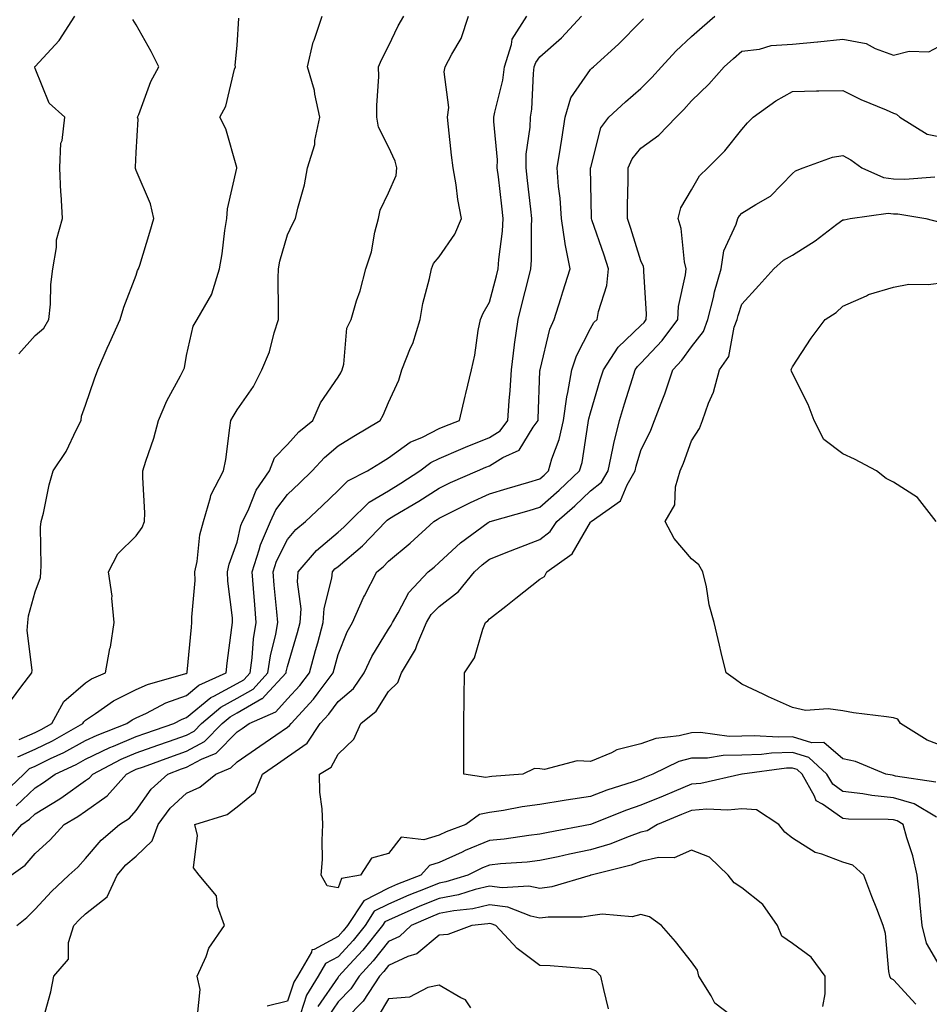
# Model space of a CAD drawing. Units: inches. Extents: x 968483 to 971123, y 7253018 to 7255658.
# Drawn here: x 970285 to 970465, y 7254656 to 7254851 of the extents above; entities that cross this region are included whole.
import ezdxf

# ---------------------------------------------------------------- set-up
doc = ezdxf.new("R2010")
doc.units = ezdxf.units.IN
doc.header["$MEASUREMENT"] = 0
doc.layers.add('Contour_96847253', color=7, linetype='Continuous', true_color=0x801f1c)

msp = doc.modelspace()

# ---------------------------------------------------------------- linework, layer by layer
at = {"layer": 'Contour_96847253'}
for points in [[(970281.85, 7254698.12, 3105), (970285.8, 7254701.92, 3105), (970286.95, 7254703.02, 3105), (970288.05, 7254703.5, 3105), (970291.14, 7254705.01, 3105), (970293.76, 7254706.21, 3105), (970298.05, 7254708.55, 3105), (970300.33, 7254709.64, 3105), (970306.25, 7254711.92, 3105), (970307.31, 7254712.66, 3105), (970308.05, 7254713.03, 3105), (970310.11, 7254713.98, 3105), (970313.96, 7254716.01, 3105), (970318.05, 7254717.48, 3105), (970320.49, 7254719.48, 3105), (970325.89, 7254721.92, 3105), (970326.11, 7254723.86, 3105), (970327.05, 7254730.92, 3105), (970327.17, 7254731.92, 3105), (970327.15, 7254732.82, 3105), (970326.21, 7254740.08, 3105), (970326.18, 7254741.92, 3105), (970326.51, 7254743.46, 3105), (970328.05, 7254747.79, 3105), (970328.83, 7254751.14, 3105), (970329.16, 7254751.92, 3105), (970330.23, 7254754.1, 3105), (970331.84, 7254758.13, 3105), (970334.47, 7254761.92, 3105), (970335.44, 7254764.53, 3105), (970338.05, 7254767.15, 3105), (970340.32, 7254769.65, 3105), (970343.08, 7254771.92, 3105), (970344.59, 7254775.38, 3105), (970348.05, 7254780.45, 3105), (970348.62, 7254781.35, 3105), (970348.88, 7254781.92, 3105), (970349.2, 7254783.07, 3105), (970349.79, 7254790.18, 3105), (970350.65, 7254791.92, 3105), (970351.74, 7254795.61, 3105), (970352.41, 7254797.56, 3105), (970353.55, 7254801.92, 3105), (970354.71, 7254805.26, 3105), (970355.34, 7254809.21, 3105), (970356.05, 7254811.92, 3105), (970356.42, 7254813.55, 3105), (970358.05, 7254816.98, 3105), (970359.58, 7254820.39, 3105), (970359.73, 7254821.92, 3105), (970359.38, 7254823.25, 3105), (970358.05, 7254826.11, 3105), (970356.1, 7254829.97, 3105), (970355.76, 7254831.92, 3105), (970355.72, 7254834.25, 3105), (970356.11, 7254839.98, 3105), (970356.07, 7254841.92, 3105), (970356.65, 7254843.32, 3105), (970358.05, 7254846.03, 3105), (970359.96, 7254850.01, 3105), (970361.06, 7254851.92, 3105)], [(970282.01, 7254687.96, 3103), (970285.42, 7254691.92, 3103), (970286.98, 7254692.99, 3103), (970288.05, 7254694.03, 3103), (970292.96, 7254697.01, 3103), (970293.63, 7254697.5, 3103), (970298.05, 7254700.62, 3103), (970298.81, 7254701.16, 3103), (970299.49, 7254701.92, 3103), (970305.12, 7254704.85, 3103), (970308.05, 7254706.09, 3103), (970312.35, 7254707.62, 3103), (970314.49, 7254708.36, 3103), (970318.05, 7254709.61, 3103), (970319.55, 7254710.42, 3103), (970321.04, 7254711.92, 3103), (970324.82, 7254715.15, 3103), (970328.05, 7254716.92, 3103), (970331.22, 7254718.75, 3103), (970334.18, 7254721.92, 3103), (970334.67, 7254725.3, 3103), (970335.74, 7254729.61, 3103), (970336.14, 7254731.92, 3103), (970335.95, 7254734.02, 3103), (970335.41, 7254739.28, 3103), (970335.18, 7254741.92, 3103), (970335.88, 7254744.09, 3103), (970338.05, 7254748.37, 3103), (970339.67, 7254750.3, 3103), (970341.61, 7254751.92, 3103), (970344.93, 7254755.04, 3103), (970348.05, 7254758.07, 3103), (970350.02, 7254759.95, 3103), (970353.91, 7254761.92, 3103), (970356.46, 7254763.51, 3103), (970358.05, 7254764.48, 3103), (970362.36, 7254767.61, 3103), (970364.76, 7254768.63, 3103), (970368.05, 7254770.31, 3103), (970369.18, 7254770.79, 3103), (970372.13, 7254771.92, 3103), (970373.25, 7254776.72, 3103), (970373.37, 7254777.24, 3103), (970374.47, 7254781.92, 3103), (970375.13, 7254784.84, 3103), (970375.83, 7254789.7, 3103), (970376.27, 7254791.92, 3103), (970376.8, 7254793.17, 3103), (970378.05, 7254795.31, 3103), (970379.41, 7254800.56, 3103), (970379.75, 7254801.92, 3103), (970379.88, 7254803.75, 3103), (970380.61, 7254809.36, 3103), (970380.76, 7254811.92, 3103), (970380.48, 7254814.35, 3103), (970379.81, 7254820.16, 3103), (970379.6, 7254821.92, 3103), (970379.63, 7254823.5, 3103), (970378.91, 7254831.06, 3103), (970378.93, 7254831.92, 3103), (970379.1, 7254832.97, 3103), (970380.67, 7254839.3, 3103), (970381.02, 7254841.92, 3103), (970382.44, 7254846.31, 3103), (970382.55, 7254847.42, 3103), (970385.42, 7254851.92, 3103)], [(970283.34, 7254681.92, 3102), (970286.1, 7254683.87, 3102), (970288.05, 7254686.21, 3102), (970291.07, 7254688.9, 3102), (970293.79, 7254691.92, 3102), (970296.49, 7254693.48, 3102), (970298.05, 7254694.58, 3102), (970302.36, 7254697.61, 3102), (970306.15, 7254701.92, 3102), (970307.4, 7254702.57, 3102), (970308.05, 7254702.85, 3102), (970309.5, 7254703.37, 3102), (970314.71, 7254705.26, 3102), (970318.05, 7254706.43, 3102), (970321.6, 7254708.37, 3102), (970325.12, 7254711.92, 3102), (970326.7, 7254713.27, 3102), (970328.05, 7254714.01, 3102), (970332.98, 7254716.85, 3102), (970333.08, 7254716.89, 3102), (970333.6, 7254717.47, 3102), (970337.75, 7254721.92, 3102), (970337.79, 7254722.18, 3102), (970338.05, 7254723.23, 3102), (970340.02, 7254729.95, 3102), (970340.57, 7254731.92, 3102), (970340.72, 7254734.59, 3102), (970340, 7254739.97, 3102), (970340.16, 7254741.92, 3102), (970343.81, 7254746.16, 3102), (970348.05, 7254749.8, 3102), (970349.2, 7254750.77, 3102), (970350.31, 7254751.92, 3102), (970354.25, 7254755.72, 3102), (970358.05, 7254757.99, 3102), (970360.49, 7254759.48, 3102), (970364.27, 7254761.92, 3102), (970366.4, 7254763.57, 3102), (970368.05, 7254764.41, 3102), (970372.36, 7254766.23, 3102), (970373.32, 7254766.65, 3102), (970378.05, 7254768.54, 3102), (970380.14, 7254769.83, 3102), (970381.67, 7254771.92, 3102), (970381.94, 7254775.81, 3102), (970382.13, 7254777.84, 3102), (970382.39, 7254781.92, 3102), (970383, 7254786.87, 3102), (970383, 7254786.97, 3102), (970383.71, 7254791.92, 3102), (970384.59, 7254795.38, 3102), (970385.62, 7254799.49, 3102), (970386.23, 7254801.92, 3102), (970386.35, 7254803.62, 3102), (970386.34, 7254810.21, 3102), (970386.44, 7254811.92, 3102), (970386.22, 7254813.75, 3102), (970385.57, 7254819.44, 3102), (970385.29, 7254821.92, 3102), (970385.34, 7254824.63, 3102), (970386.1, 7254829.97, 3102), (970386.15, 7254831.92, 3102), (970386.42, 7254833.55, 3102), (970386.75, 7254840.62, 3102), (970386.93, 7254841.92, 3102), (970387.2, 7254842.77, 3102), (970388.05, 7254843.89, 3102), (970392.31, 7254847.66, 3102), (970396.27, 7254851.92, 3102)], [(970283.36, 7254716.61, 3108), (970285.24, 7254719.11, 3108), (970287.42, 7254721.92, 3108), (970287.5, 7254722.47, 3108), (970286.47, 7254730.34, 3108), (970286.6, 7254731.92, 3108), (970286.74, 7254733.23, 3108), (970288.05, 7254738.01, 3108), (970289.16, 7254740.81, 3108), (970289.17, 7254741.92, 3108), (970289.28, 7254743.15, 3108), (970289.16, 7254750.81, 3108), (970289.28, 7254751.92, 3108), (970289.7, 7254753.57, 3108), (970290.82, 7254759.15, 3108), (970291.62, 7254761.92, 3108), (970294.18, 7254765.79, 3108), (970296.24, 7254770.11, 3108), (970297.2, 7254771.92, 3108), (970297.23, 7254772.74, 3108), (970298.05, 7254774.91, 3108), (970299.82, 7254780.15, 3108), (970300.45, 7254781.92, 3108), (970302.36, 7254786.23, 3108), (970302.78, 7254787.19, 3108), (970304.92, 7254791.92, 3108), (970305.65, 7254794.32, 3108), (970308.05, 7254800.68, 3108), (970308.36, 7254801.61, 3108), (970308.56, 7254801.92, 3108), (970308.78, 7254802.65, 3108), (970310.76, 7254809.21, 3108), (970311.6, 7254811.92, 3108), (970310.94, 7254814.81, 3108), (970308.05, 7254821.41, 3108), (970307.93, 7254821.8, 3108), (970307.89, 7254821.92, 3108), (970307.92, 7254822.05, 3108), (970308.05, 7254824.93, 3108), (970308.44, 7254831.53, 3108), (970308.36, 7254831.92, 3108), (970308.6, 7254832.47, 3108), (970310.98, 7254838.99, 3108), (970312.54, 7254841.92, 3108), (970311.07, 7254844.94, 3108), (970308.05, 7254850.23, 3108), (970307.44, 7254851.31, 3108)], [(970284.32, 7254695.65, 3104), (970288.05, 7254699.21, 3104), (970289.73, 7254700.24, 3104), (970292.03, 7254701.92, 3104), (970296.17, 7254703.8, 3104), (970298.05, 7254704.83, 3104), (970302.83, 7254707.14, 3104), (970303.56, 7254707.43, 3104), (970308.05, 7254709.32, 3104), (970309.96, 7254710.01, 3104), (970315.54, 7254711.92, 3104), (970317.18, 7254712.79, 3104), (970318.05, 7254713.09, 3104), (970322.89, 7254717.08, 3104), (970323.45, 7254717.32, 3104), (970328.05, 7254719.83, 3104), (970329.38, 7254720.59, 3104), (970330.62, 7254721.92, 3104), (970331.05, 7254724.92, 3104), (970331.3, 7254728.67, 3104), (970331.86, 7254731.92, 3104), (970331.55, 7254735.42, 3104), (970331.3, 7254738.67, 3104), (970331.02, 7254741.92, 3104), (970332.44, 7254746.31, 3104), (970332.67, 7254747.3, 3104), (970334.65, 7254751.92, 3104), (970335.76, 7254754.21, 3104), (970338.05, 7254757.27, 3104), (970340.44, 7254759.53, 3104), (970342.9, 7254761.92, 3104), (970345.36, 7254764.61, 3104), (970348.05, 7254766.86, 3104), (970351.17, 7254768.8, 3104), (970356.41, 7254771.92, 3104), (970357.01, 7254772.96, 3104), (970358.05, 7254775.48, 3104), (970360.08, 7254779.89, 3104), (970360.69, 7254781.92, 3104), (970362.43, 7254786.3, 3104), (970362.84, 7254787.13, 3104), (970364.3, 7254791.92, 3104), (970364.88, 7254795.09, 3104), (970366.17, 7254800.04, 3104), (970366.56, 7254801.92, 3104), (970366.96, 7254803.01, 3104), (970368.05, 7254804.33, 3104), (970371.2, 7254808.77, 3104), (970372.48, 7254811.92, 3104), (970371.81, 7254815.68, 3104), (970371.42, 7254818.55, 3104), (970370.85, 7254821.92, 3104), (970370.53, 7254824.4, 3104), (970369.95, 7254830.02, 3104), (970369.72, 7254831.92, 3104), (970369.97, 7254833.84, 3104), (970369.06, 7254840.91, 3104), (970369.3, 7254841.92, 3104), (970370.57, 7254844.44, 3104), (970372.45, 7254847.52, 3104), (970373.88, 7254851.92, 3104)], [(970284.44, 7254671.92, 3101), (970286.44, 7254673.53, 3101), (970288.05, 7254675.18, 3101), (970291.28, 7254678.69, 3101), (970294.76, 7254681.92, 3101), (970296.51, 7254683.46, 3101), (970298.05, 7254685.19, 3101), (970301.11, 7254688.86, 3101), (970304.76, 7254691.92, 3101), (970306.78, 7254693.19, 3101), (970308.05, 7254694.69, 3101), (970311.04, 7254698.93, 3101), (970314.33, 7254701.92, 3101), (970317.05, 7254702.92, 3101), (970318.05, 7254703.26, 3101), (970321, 7254704.87, 3101), (970323.91, 7254706.06, 3101), (970328.05, 7254710.26, 3101), (970329.04, 7254710.93, 3101), (970330.48, 7254711.92, 3101), (970335.73, 7254714.24, 3101), (970338.05, 7254716.81, 3101), (970340.51, 7254719.46, 3101), (970342.37, 7254721.92, 3101), (970343.62, 7254726.35, 3101), (970344.03, 7254727.9, 3101), (970345.13, 7254731.92, 3101), (970345.28, 7254734.69, 3101), (970346.85, 7254740.72, 3101), (970346.94, 7254741.92, 3101), (970347.45, 7254742.52, 3101), (970348.05, 7254743.02, 3101), (970352.88, 7254747.09, 3101), (970357.5, 7254751.92, 3101), (970357.79, 7254752.18, 3101), (970358.05, 7254752.35, 3101), (970359.13, 7254753, 3101), (970364.04, 7254755.93, 3101), (970368.05, 7254758.49, 3101), (970370.35, 7254759.62, 3101), (970375.67, 7254761.92, 3101), (970377.33, 7254762.64, 3101), (970378.05, 7254762.94, 3101), (970380.71, 7254764.58, 3101), (970383.95, 7254766.02, 3101), (970386.69, 7254770.56, 3101), (970387.69, 7254771.92, 3101), (970387.72, 7254772.25, 3101), (970388.05, 7254781.75, 3101), (970388.06, 7254781.91, 3101), (970389.98, 7254789.99, 3101), (970390.84, 7254791.92, 3101), (970392.16, 7254796.03, 3101), (970392.59, 7254797.38, 3101), (970394.06, 7254801.92, 3101), (970393.02, 7254806.89, 3101), (970393.02, 7254806.95, 3101), (970392.29, 7254811.92, 3101), (970392.02, 7254815.89, 3101), (970391.72, 7254818.25, 3101), (970391.45, 7254821.92, 3101), (970392.1, 7254825.97, 3101), (970392.35, 7254827.62, 3101), (970393.06, 7254831.92, 3101), (970394.17, 7254835.8, 3101), (970398.05, 7254841.39, 3101), (970398.32, 7254841.65, 3101), (970398.65, 7254841.92, 3101), (970403.57, 7254846.4, 3101), (970408.05, 7254850.86, 3101), (970408.56, 7254851.41, 3101)], [(970284.63, 7254705.34, 3106), (970288.05, 7254706.81, 3106), (970291.49, 7254708.48, 3106), (970297.49, 7254711.92, 3106), (970297.69, 7254712.28, 3106), (970298.05, 7254712.59, 3106), (970300.02, 7254713.89, 3106), (970303.58, 7254716.39, 3106), (970308.05, 7254718.64, 3106), (970310.3, 7254719.67, 3106), (970317.94, 7254721.81, 3106), (970318.05, 7254721.85, 3106), (970318.09, 7254721.88, 3106), (970318.18, 7254721.92, 3106), (970318.19, 7254722.06, 3106), (970319.01, 7254730.96, 3106), (970319.12, 7254731.92, 3106), (970319.09, 7254732.96, 3106), (970319.74, 7254740.23, 3106), (970319.71, 7254741.92, 3106), (970320.14, 7254744.01, 3106), (970320.7, 7254749.27, 3106), (970321.4, 7254751.92, 3106), (970322.79, 7254756.66, 3106), (970322.83, 7254757.14, 3106), (970325.39, 7254761.92, 3106), (970325.8, 7254764.17, 3106), (970326.6, 7254770.47, 3106), (970326.84, 7254771.92, 3106), (970327.26, 7254772.71, 3106), (970328.05, 7254774.03, 3106), (970331.33, 7254778.64, 3106), (970332.97, 7254781.92, 3106), (970334.47, 7254785.5, 3106), (970335.39, 7254789.26, 3106), (970336.26, 7254791.92, 3106), (970336.29, 7254793.68, 3106), (970336.2, 7254800.07, 3106), (970336.24, 7254801.92, 3106), (970336.53, 7254803.44, 3106), (970338.05, 7254808.65, 3106), (970339.09, 7254810.88, 3106), (970339.66, 7254811.92, 3106), (970340.09, 7254813.96, 3106), (970341.44, 7254818.53, 3106), (970342.01, 7254821.92, 3106), (970343.44, 7254826.53, 3106), (970343.48, 7254827.35, 3106), (970344.44, 7254831.92, 3106), (970343.44, 7254836.53, 3106), (970343.36, 7254837.23, 3106), (970342.03, 7254841.92, 3106), (970343.16, 7254846.81, 3106), (970343.33, 7254847.2, 3106), (970344.92, 7254851.92, 3106)], [(970284.86, 7254785.11, 3109), (970288.05, 7254788.7, 3109), (970289.77, 7254790.2, 3109), (970290.78, 7254791.92, 3109), (970291.09, 7254794.96, 3109), (970291.17, 7254798.8, 3109), (970291.54, 7254801.92, 3109), (970292.31, 7254806.18, 3109), (970292.32, 7254807.65, 3109), (970293.51, 7254811.92, 3109), (970293.23, 7254816.74, 3109), (970293.15, 7254817.02, 3109), (970292.97, 7254821.92, 3109), (970293.17, 7254826.8, 3109), (970293.43, 7254827.3, 3109), (970293.94, 7254831.92, 3109), (970290.83, 7254834.7, 3109), (970288.05, 7254841.6, 3109), (970287.98, 7254841.85, 3109), (970287.97, 7254841.92, 3109), (970288, 7254841.97, 3109), (970288.05, 7254842.01, 3109), (970292.82, 7254847.15, 3109), (970295.92, 7254851.92, 3109)], [(970284.88, 7254708.75, 3107), (970288.05, 7254710.11, 3107), (970289.26, 7254710.71, 3107), (970291.38, 7254711.92, 3107), (970293.72, 7254716.25, 3107), (970298.05, 7254719.96, 3107), (970299.23, 7254720.74, 3107), (970301.97, 7254721.92, 3107), (970302.89, 7254726.76, 3107), (970302.96, 7254727.01, 3107), (970303.7, 7254731.92, 3107), (970303.25, 7254736.72, 3107), (970303.29, 7254737.16, 3107), (970302.59, 7254741.92, 3107), (970304.47, 7254745.5, 3107), (970308.05, 7254749.08, 3107), (970309.25, 7254750.72, 3107), (970309.72, 7254751.92, 3107), (970309.77, 7254753.64, 3107), (970309.37, 7254760.6, 3107), (970309.41, 7254761.92, 3107), (970310.01, 7254763.88, 3107), (970311.56, 7254768.41, 3107), (970312.52, 7254771.92, 3107), (970314.17, 7254775.8, 3107), (970316.87, 7254780.74, 3107), (970317.46, 7254781.92, 3107), (970317.62, 7254782.35, 3107), (970318.05, 7254784.75, 3107), (970319.37, 7254790.6, 3107), (970320.17, 7254791.92, 3107), (970323.08, 7254796.89, 3107), (970323.08, 7254796.95, 3107), (970324.57, 7254801.92, 3107), (970325.08, 7254804.89, 3107), (970325.65, 7254809.52, 3107), (970326.03, 7254811.92, 3107), (970326.17, 7254813.8, 3107), (970328.01, 7254821.88, 3107), (970328.02, 7254821.92, 3107), (970328, 7254821.97, 3107), (970325.8, 7254829.67, 3107), (970324.64, 7254831.92, 3107), (970325.86, 7254834.11, 3107), (970327.58, 7254841.45, 3107), (970327.76, 7254841.92, 3107), (970327.71, 7254842.26, 3107), (970328.05, 7254846.13, 3107), (970328.43, 7254851.54, 3107)], [(970289.75, 7254653.62, 3100), (970291.15, 7254658.82, 3100), (970291.74, 7254661.92, 3100), (970294.69, 7254665.28, 3100), (970294.67, 7254668.54, 3100), (970295.74, 7254671.92, 3100), (970296.85, 7254673.12, 3100), (970298.05, 7254674.23, 3100), (970302.36, 7254677.61, 3100), (970304.33, 7254681.92, 3100), (970306.05, 7254683.92, 3100), (970308.05, 7254685.65, 3100), (970311.26, 7254688.71, 3100), (970312.41, 7254691.92, 3100), (970314.83, 7254695.14, 3100), (970318.05, 7254698.11, 3100), (970320.67, 7254699.3, 3100), (970323.86, 7254701.92, 3100), (970326.84, 7254703.13, 3100), (970328.05, 7254704.36, 3100), (970332.54, 7254707.43, 3100), (970335.76, 7254709.63, 3100), (970338.05, 7254711.2, 3100), (970338.47, 7254711.5, 3100), (970338.76, 7254711.92, 3100), (970343.22, 7254716.75, 3100), (970344.09, 7254717.96, 3100), (970347.07, 7254721.92, 3100), (970347.29, 7254722.68, 3100), (970348.05, 7254725.59, 3100), (970349.89, 7254730.08, 3100), (970350.93, 7254731.92, 3100), (970353.13, 7254736.84, 3100), (970353.32, 7254737.19, 3100), (970355.75, 7254741.92, 3100), (970357.01, 7254742.96, 3100), (970358.05, 7254744.06, 3100), (970362.32, 7254747.65, 3100), (970367.02, 7254751.92, 3100), (970367.67, 7254752.3, 3100), (970368.05, 7254752.55, 3100), (970369.27, 7254753.14, 3100), (970374.28, 7254755.69, 3100), (970378.05, 7254757.4, 3100), (970381.56, 7254758.41, 3100), (970385.85, 7254759.72, 3100), (970388.05, 7254760.38, 3100), (970388.87, 7254761.1, 3100), (970389.73, 7254761.92, 3100), (970390.42, 7254764.29, 3100), (970391.83, 7254768.14, 3100), (970392.72, 7254771.92, 3100), (970393.35, 7254776.62, 3100), (970393.57, 7254777.44, 3100), (970394.33, 7254781.92, 3100), (970395.26, 7254784.71, 3100), (970398.05, 7254790.13, 3100), (970398.69, 7254791.28, 3100), (970399.39, 7254791.92, 3100), (970399.63, 7254793.5, 3100), (970401.31, 7254798.66, 3100), (970401.64, 7254801.92, 3100), (970400.76, 7254804.63, 3100), (970398.33, 7254811.64, 3100), (970398.25, 7254811.92, 3100), (970398.25, 7254812.12, 3100), (970398.08, 7254821.89, 3100), (970398.08, 7254821.92, 3100), (970398.1, 7254821.97, 3100), (970400.1, 7254829.87, 3100), (970401.68, 7254831.92, 3100), (970405, 7254834.97, 3100), (970408.05, 7254837.62, 3100), (970410.2, 7254839.77, 3100), (970412.1, 7254841.92, 3100), (970414.94, 7254845.03, 3100), (970418.05, 7254847.91, 3100), (970420.19, 7254849.78, 3100), (970422.66, 7254851.92, 3100)], [(970320.25, 7254654.12, 3099), (970320.73, 7254659.24, 3099), (970320.17, 7254661.92, 3099), (970321.93, 7254665.8, 3099), (970322.49, 7254667.48, 3099), (970325.57, 7254671.92, 3099), (970324.18, 7254675.79, 3099), (970323.97, 7254677.84, 3099), (970320.53, 7254681.92, 3099), (970319.46, 7254683.33, 3099), (970320.24, 7254689.73, 3099), (970319.69, 7254691.92, 3099), (970326.07, 7254693.9, 3099), (970328.05, 7254695.42, 3099), (970331.63, 7254698.34, 3099), (970333.11, 7254701.92, 3099), (970336.05, 7254703.92, 3099), (970338.05, 7254705.3, 3099), (970341.92, 7254708.05, 3099), (970344.52, 7254711.92, 3099), (970346.21, 7254713.76, 3099), (970348.05, 7254716.28, 3099), (970351.11, 7254718.86, 3099), (970353.25, 7254721.92, 3099), (970354.77, 7254725.2, 3099), (970358.05, 7254730.58, 3099), (970358.59, 7254731.38, 3099), (970358.81, 7254731.92, 3099), (970359.99, 7254733.86, 3099), (970362.09, 7254737.88, 3099), (970365.92, 7254741.92, 3099), (970367.07, 7254742.9, 3099), (970368.05, 7254743.77, 3099), (970372.3, 7254747.67, 3099), (970377.81, 7254751.68, 3099), (970378.05, 7254751.86, 3099), (970378.09, 7254751.88, 3099), (970378.21, 7254751.92, 3099), (970385.88, 7254754.09, 3099), (970388.05, 7254754.73, 3099), (970391.88, 7254758.09, 3099), (970395.89, 7254761.92, 3099), (970396.38, 7254763.59, 3099), (970397.57, 7254771.44, 3099), (970397.69, 7254771.92, 3099), (970397.73, 7254772.24, 3099), (970398.05, 7254773.45, 3099), (970400, 7254779.97, 3099), (970400.61, 7254781.92, 3099), (970403.55, 7254786.42, 3099), (970408.05, 7254790.68, 3099), (970408.65, 7254791.32, 3099), (970409.09, 7254791.92, 3099), (970409.16, 7254793.03, 3099), (970408.59, 7254801.38, 3099), (970408.64, 7254801.92, 3099), (970408.53, 7254802.4, 3099), (970408.05, 7254803.51, 3099), (970406.07, 7254809.94, 3099), (970405.4, 7254811.92, 3099), (970405.41, 7254814.56, 3099), (970405.53, 7254819.4, 3099), (970405.54, 7254821.92, 3099), (970406.28, 7254823.69, 3099), (970408.05, 7254825.79, 3099), (970411.61, 7254828.36, 3099), (970414.99, 7254831.92, 3099), (970416.53, 7254833.44, 3099), (970418.05, 7254835.18, 3099), (970421.46, 7254838.51, 3099), (970424.51, 7254841.92, 3099), (970426.4, 7254843.57, 3099), (970428.05, 7254845.01, 3099), (970431.52, 7254845.39, 3099), (970433.84, 7254846.13, 3099), (970438.05, 7254846.42, 3099), (970442.99, 7254846.86, 3099), (970443.11, 7254846.86, 3099), (970448.05, 7254847.4, 3099), (970452.64, 7254846.51, 3099), (970454.44, 7254845.53, 3099), (970458.05, 7254844.24, 3099), (970461.15, 7254845.02, 3099), (970465.08, 7254844.89, 3099), (970468.05, 7254846.5, 3099)], [(970466.59, 7254693.38, 3098), (970462.14, 7254696.01, 3098), (970458.05, 7254697.24, 3098), (970453.77, 7254697.64, 3098), (970451.96, 7254698.01, 3098), (970448.05, 7254698.45, 3098), (970446.02, 7254699.89, 3098), (970444.87, 7254701.92, 3098), (970441.32, 7254705.19, 3098), (970438.05, 7254706.19, 3098), (970433.91, 7254706.06, 3098), (970431.94, 7254705.81, 3098), (970428.05, 7254705.66, 3098), (970424.36, 7254705.61, 3098), (970421.22, 7254705.09, 3098), (970418.05, 7254705.04, 3098), (970415.56, 7254704.41, 3098), (970410.42, 7254701.92, 3098), (970408.75, 7254701.22, 3098), (970408.05, 7254700.92, 3098), (970406.53, 7254700.4, 3098), (970401.27, 7254698.7, 3098), (970398.05, 7254697.49, 3098), (970393.21, 7254696.76, 3098), (970392.81, 7254696.68, 3098), (970388.05, 7254695.88, 3098), (970384.54, 7254695.43, 3098), (970380.85, 7254694.72, 3098), (970378.05, 7254694.31, 3098), (970376.06, 7254693.91, 3098), (970373.36, 7254691.92, 3098), (970369.49, 7254690.48, 3098), (970368.05, 7254689.83, 3098), (970365.03, 7254688.9, 3098), (970360.55, 7254689.42, 3098), (970358.05, 7254686.21, 3098), (970354.71, 7254685.26, 3098), (970352.49, 7254681.92, 3098), (970348.73, 7254681.24, 3098), (970348.05, 7254679.4, 3098), (970345.9, 7254679.77, 3098), (970344.73, 7254681.92, 3098), (970344.95, 7254685.02, 3098), (970344.88, 7254688.75, 3098), (970345.06, 7254691.92, 3098), (970344.94, 7254695.03, 3098), (970344.48, 7254698.35, 3098), (970344.38, 7254701.92, 3098), (970346.7, 7254703.27, 3098), (970348.05, 7254705.82, 3098), (970351.17, 7254708.8, 3098), (970352.59, 7254711.92, 3098), (970355.62, 7254714.35, 3098), (970358.05, 7254718.28, 3098), (970359.92, 7254720.05, 3098), (970360.6, 7254721.92, 3098), (970363.38, 7254726.59, 3098), (970363.7, 7254727.57, 3098), (970365.55, 7254731.92, 3098), (970366.5, 7254733.47, 3098), (970368.05, 7254735.1, 3098), (970371.89, 7254738.08, 3098), (970375.08, 7254741.92, 3098), (970376.62, 7254743.35, 3098), (970378.05, 7254744.43, 3098), (970382.2, 7254746.07, 3098), (970383.4, 7254746.57, 3098), (970388.05, 7254748.34, 3098), (970390.04, 7254749.93, 3098), (970391.41, 7254751.92, 3098), (970394.95, 7254755.02, 3098), (970398.05, 7254757.96, 3098), (970400.25, 7254759.72, 3098), (970401.55, 7254761.92, 3098), (970402.49, 7254766.36, 3098), (970402.65, 7254767.32, 3098), (970403.78, 7254771.92, 3098), (970404.78, 7254775.19, 3098), (970406.38, 7254780.25, 3098), (970406.9, 7254781.92, 3098), (970407.36, 7254782.61, 3098), (970408.05, 7254783.28, 3098), (970412.22, 7254787.75, 3098), (970415.35, 7254791.92, 3098), (970415.51, 7254794.46, 3098), (970416.88, 7254800.75, 3098), (970416.98, 7254801.92, 3098), (970416.67, 7254803.3, 3098), (970416.04, 7254809.91, 3098), (970415.4, 7254811.92, 3098), (970415.94, 7254814.03, 3098), (970418.05, 7254817.58, 3098), (970419.64, 7254820.33, 3098), (970421.31, 7254821.92, 3098), (970424.68, 7254825.29, 3098), (970428.05, 7254829.54, 3098), (970429.15, 7254830.82, 3098), (970430.27, 7254831.92, 3098), (970434.76, 7254835.21, 3098), (970438.05, 7254837.06, 3098), (970442.82, 7254837.15, 3098), (970443.28, 7254837.15, 3098), (970448.05, 7254837.25, 3098), (970451.58, 7254835.45, 3098), (970456.59, 7254833.38, 3098), (970458.05, 7254832.73, 3098), (970458.66, 7254832.53, 3098), (970459.31, 7254831.92, 3098), (970464.7, 7254828.57, 3098), (970468.05, 7254827.93, 3098)], [(970466.46, 7254700.33, 3097), (970458.45, 7254701.52, 3097), (970458.05, 7254701.65, 3097), (970457.8, 7254701.67, 3097), (970456.53, 7254701.92, 3097), (970450.52, 7254704.39, 3097), (970448.05, 7254704.92, 3097), (970444.27, 7254708.14, 3097), (970441.88, 7254708.09, 3097), (970438.05, 7254709.26, 3097), (970435.32, 7254709.19, 3097), (970430.47, 7254709.5, 3097), (970428.05, 7254709.41, 3097), (970425.5, 7254709.37, 3097), (970419.84, 7254710.13, 3097), (970418.05, 7254710.09, 3097), (970415.62, 7254709.49, 3097), (970411, 7254708.97, 3097), (970408.05, 7254707.89, 3097), (970403.28, 7254706.69, 3097), (970402.24, 7254706.11, 3097), (970398.05, 7254704.39, 3097), (970395.43, 7254704.54, 3097), (970388.96, 7254702.83, 3097), (970388.05, 7254702.93, 3097), (970386.96, 7254703.01, 3097), (970384.63, 7254701.92, 3097), (970378.54, 7254701.43, 3097), (970378.05, 7254701.36, 3097), (970377.35, 7254701.22, 3097), (970372.97, 7254701.92, 3097), (970372.94, 7254706.81, 3097), (970373, 7254706.97, 3097), (970372.98, 7254711.92, 3097), (970373.04, 7254716.91, 3097), (970373.04, 7254716.93, 3097), (970373.09, 7254721.92, 3097), (970375.08, 7254724.89, 3097), (970376.71, 7254730.58, 3097), (970377.28, 7254731.92, 3097), (970377.73, 7254732.24, 3097), (970378.05, 7254732.65, 3097), (970381.31, 7254735.18, 3097), (970383.27, 7254736.7, 3097), (970388.05, 7254740.47, 3097), (970388.97, 7254741, 3097), (970389.42, 7254741.92, 3097), (970394.43, 7254745.54, 3097), (970398.05, 7254751.79, 3097), (970398.13, 7254751.84, 3097), (970398.16, 7254751.92, 3097), (970403.97, 7254756, 3097), (970405.31, 7254759.18, 3097), (970406.93, 7254761.92, 3097), (970407.12, 7254762.85, 3097), (970408.05, 7254765.94, 3097), (970409.98, 7254769.99, 3097), (970410.73, 7254771.92, 3097), (970412.35, 7254776.22, 3097), (970412.76, 7254777.21, 3097), (970414.34, 7254781.92, 3097), (970416.12, 7254783.85, 3097), (970418.05, 7254786.51, 3097), (970420.43, 7254789.54, 3097), (970421.32, 7254791.92, 3097), (970422.41, 7254796.28, 3097), (970422.61, 7254797.36, 3097), (970423.95, 7254801.92, 3097), (970424.48, 7254805.49, 3097), (970426.92, 7254810.79, 3097), (970427.21, 7254811.92, 3097), (970427.54, 7254812.43, 3097), (970428.05, 7254812.92, 3097), (970430.82, 7254814.69, 3097), (970433.67, 7254816.3, 3097), (970438.05, 7254820.8, 3097), (970438.64, 7254821.33, 3097), (970440.16, 7254821.92, 3097), (970445.96, 7254824.01, 3097), (970448.05, 7254824.39, 3097), (970449.62, 7254823.49, 3097), (970451.76, 7254821.92, 3097), (970456.11, 7254819.98, 3097), (970458.05, 7254819.74, 3097), (970460.31, 7254819.66, 3097), (970466.25, 7254820.12, 3097)], [(970468.05, 7254707.37, 3096), (970464.75, 7254708.62, 3096), (970459.48, 7254711.92, 3096), (970458.89, 7254712.76, 3096), (970458.05, 7254713.04, 3096), (970456.7, 7254713.27, 3096), (970450.15, 7254714.02, 3096), (970448.05, 7254714.43, 3096), (970445.15, 7254714.82, 3096), (970440.62, 7254714.49, 3096), (970438.05, 7254715.06, 3096), (970433.33, 7254717.2, 3096), (970432.24, 7254717.73, 3096), (970428.05, 7254719.68, 3096), (970426.76, 7254720.63, 3096), (970424.94, 7254721.92, 3096), (970423.96, 7254726.01, 3096), (970423.59, 7254727.46, 3096), (970422.54, 7254731.92, 3096), (970421.55, 7254735.42, 3096), (970421.01, 7254738.96, 3096), (970420.33, 7254741.92, 3096), (970419.48, 7254743.35, 3096), (970418.05, 7254744.49, 3096), (970414.65, 7254748.52, 3096), (970412.84, 7254751.92, 3096), (970414.78, 7254755.19, 3096), (970414.92, 7254758.79, 3096), (970415.81, 7254761.92, 3096), (970416.5, 7254763.47, 3096), (970418.05, 7254767.89, 3096), (970419.66, 7254770.31, 3096), (970420.24, 7254771.92, 3096), (970421.44, 7254775.31, 3096), (970422.43, 7254777.54, 3096), (970423.61, 7254781.92, 3096), (970425.43, 7254784.54, 3096), (970426.51, 7254790.38, 3096), (970427.08, 7254791.92, 3096), (970427.28, 7254792.69, 3096), (970428.05, 7254794.92, 3096), (970431.37, 7254798.6, 3096), (970434.37, 7254801.92, 3096), (970436.3, 7254803.67, 3096), (970438.05, 7254804.65, 3096), (970442.52, 7254807.45, 3096), (970446.87, 7254810.74, 3096), (970448.05, 7254811.61, 3096), (970448.32, 7254811.65, 3096), (970449.51, 7254811.92, 3096), (970457.02, 7254812.95, 3096), (970458.05, 7254812.83, 3096), (970458.92, 7254812.79, 3096), (970464.45, 7254811.92, 3096), (970467.27, 7254811.14, 3096)], [(970466.53, 7254751.92, 3095), (970462.81, 7254756.68, 3095), (970458.05, 7254759.7, 3095), (970456.58, 7254760.45, 3095), (970454.69, 7254761.92, 3095), (970450.36, 7254764.23, 3095), (970448.05, 7254765.3, 3095), (970444.24, 7254768.11, 3095), (970442.34, 7254771.92, 3095), (970441.18, 7254775.05, 3095), (970438.05, 7254781.22, 3095), (970437.83, 7254781.7, 3095), (970437.81, 7254781.92, 3095), (970437.87, 7254782.1, 3095), (970438.05, 7254782.56, 3095), (970441.76, 7254788.21, 3095), (970444.56, 7254791.92, 3095), (970446.68, 7254793.29, 3095), (970448.05, 7254794.56, 3095), (970452.74, 7254796.61, 3095), (970453.14, 7254796.83, 3095), (970458.05, 7254798.27, 3095), (970461.08, 7254798.89, 3095), (970464.93, 7254798.8, 3095), (970468.05, 7254799.24, 3095)], [(970468.05, 7254662.55, 3099), (970464.58, 7254668.45, 3099), (970463.71, 7254671.92, 3099), (970463.26, 7254676.71, 3099), (970463.26, 7254677.13, 3099), (970462.73, 7254681.92, 3099), (970461.88, 7254685.75, 3099), (970460.68, 7254689.29, 3099), (970459.97, 7254691.92, 3099), (970458.76, 7254692.63, 3099), (970458.05, 7254692.85, 3099), (970457.02, 7254692.95, 3099), (970449.12, 7254692.99, 3099), (970448.05, 7254693.11, 3099), (970444, 7254695.97, 3099), (970442.76, 7254696.63, 3099), (970442.45, 7254697.52, 3099), (970439.95, 7254701.92, 3099), (970438.96, 7254702.83, 3099), (970438.05, 7254703.11, 3099), (970436.89, 7254703.08, 3099), (970428.08, 7254701.92, 3099), (970428.05, 7254701.91, 3099), (970419.91, 7254700.06, 3099), (970418.05, 7254699.92, 3099), (970414.61, 7254698.48, 3099), (970412.42, 7254697.55, 3099), (970408.05, 7254695.75, 3099), (970405.21, 7254694.76, 3099), (970398.07, 7254691.92, 3099), (970398.05, 7254691.91, 3099), (970389.64, 7254690.33, 3099), (970388.05, 7254689.99, 3099), (970385.87, 7254689.74, 3099), (970380.94, 7254689.03, 3099), (970378.05, 7254688.73, 3099), (970373.21, 7254686.76, 3099), (970372.61, 7254686.48, 3099), (970368.05, 7254684.42, 3099), (970366.15, 7254683.82, 3099), (970364.42, 7254681.92, 3099), (970359.85, 7254680.12, 3099), (970358.05, 7254679.35, 3099), (970353.14, 7254676.83, 3099), (970349.94, 7254671.92, 3099), (970349.1, 7254670.87, 3099), (970348.05, 7254669.73, 3099), (970343.3, 7254667.17, 3099), (970342.87, 7254667.1, 3099), (970342.77, 7254666.64, 3099), (970340.04, 7254661.92, 3099), (970339.28, 7254660.69, 3099), (970338.05, 7254656.96, 3099), (970334.02, 7254655.95, 3099)], [(970462.46, 7254656.33, 3100), (970458.05, 7254661.2, 3100), (970457.55, 7254661.42, 3100), (970457.35, 7254661.92, 3100), (970457.15, 7254662.82, 3100), (970456.46, 7254670.33, 3100), (970456, 7254671.92, 3100), (970454.73, 7254675.24, 3100), (970453.78, 7254677.65, 3100), (970452.19, 7254681.92, 3100), (970449.99, 7254683.86, 3100), (970448.05, 7254684.48, 3100), (970443.9, 7254686.07, 3100), (970442.52, 7254686.39, 3100), (970438.05, 7254689.21, 3100), (970436.54, 7254690.41, 3100), (970435.33, 7254691.92, 3100), (970430.95, 7254694.82, 3100), (970428.05, 7254695.05, 3100), (970425.22, 7254694.75, 3100), (970421.08, 7254694.95, 3100), (970418.05, 7254694.7, 3100), (970416.09, 7254693.88, 3100), (970411.33, 7254691.92, 3100), (970409.29, 7254690.68, 3100), (970408.05, 7254690.4, 3100), (970405.71, 7254689.58, 3100), (970401.91, 7254688.06, 3100), (970398.05, 7254686.9, 3100), (970393.91, 7254686.06, 3100), (970391.68, 7254685.55, 3100), (970388.05, 7254684.78, 3100), (970385.48, 7254684.49, 3100), (970380.24, 7254684.11, 3100), (970378.05, 7254683.88, 3100), (970376.65, 7254683.32, 3100), (970373.76, 7254681.92, 3100), (970369.41, 7254680.56, 3100), (970368.05, 7254680.3, 3100), (970365.32, 7254679.19, 3100), (970362.06, 7254677.91, 3100), (970358.05, 7254676.19, 3100), (970355.23, 7254674.74, 3100), (970353.4, 7254671.92, 3100), (970351.03, 7254668.94, 3100), (970348.05, 7254665.75, 3100), (970345.56, 7254664.41, 3100), (970344.13, 7254661.92, 3100), (970341.81, 7254658.16, 3100), (970340.59, 7254654.46, 3100)], [(970444.07, 7254655.9, 3101), (970444.53, 7254658.4, 3101), (970444.55, 7254661.92, 3101), (970441.78, 7254665.65, 3101), (970438.05, 7254668.4, 3101), (970435.96, 7254669.83, 3101), (970435.1, 7254671.92, 3101), (970432.21, 7254676.08, 3101), (970428.05, 7254679.42, 3101), (970426.54, 7254680.41, 3101), (970425.31, 7254681.92, 3101), (970421.6, 7254685.47, 3101), (970418.05, 7254686.82, 3101), (970414.62, 7254685.35, 3101), (970411.51, 7254685.38, 3101), (970408.05, 7254684.59, 3101), (970406.08, 7254683.89, 3101), (970398.19, 7254681.92, 3101), (970398.1, 7254681.87, 3101), (970398.05, 7254681.87, 3101), (970397.99, 7254681.86, 3101), (970390.4, 7254679.57, 3101), (970388.05, 7254679.26, 3101), (970385.86, 7254679.73, 3101), (970380.59, 7254679.38, 3101), (970378.05, 7254679.72, 3101), (970375.18, 7254679.05, 3101), (970371.94, 7254678.03, 3101), (970368.05, 7254677.3, 3101), (970364.23, 7254675.74, 3101), (970359.97, 7254673.84, 3101), (970358.05, 7254673.01, 3101), (970357.33, 7254672.64, 3101), (970356.86, 7254671.92, 3101), (970352.95, 7254667.02, 3101), (970350.33, 7254664.2, 3101), (970348.22, 7254661.92, 3101), (970348.15, 7254661.82, 3101), (970348.05, 7254661.72, 3101), (970344.07, 7254655.9, 3101)], [(970425.73, 7254654.24, 3102), (970422.67, 7254656.54, 3102), (970421.96, 7254658.01, 3102), (970419.52, 7254661.92, 3102), (970419.23, 7254663.1, 3102), (970418.05, 7254664.74, 3102), (970414.91, 7254668.78, 3102), (970412.1, 7254671.92, 3102), (970409.76, 7254673.63, 3102), (970408.05, 7254674.11, 3102), (970406.32, 7254673.65, 3102), (970400.34, 7254674.21, 3102), (970398.05, 7254673.87, 3102), (970396.39, 7254673.58, 3102), (970389.7, 7254673.57, 3102), (970388.05, 7254673.36, 3102), (970386.22, 7254673.75, 3102), (970381.67, 7254675.54, 3102), (970378.05, 7254676.02, 3102), (970374.72, 7254675.25, 3102), (970370.98, 7254674.85, 3102), (970368.05, 7254674.3, 3102), (970366.36, 7254673.61, 3102), (970362.57, 7254671.92, 3102), (970360.2, 7254669.77, 3102), (970358.05, 7254668.8, 3102), (970355.04, 7254664.93, 3102), (970352.25, 7254661.92, 3102), (970350.58, 7254659.39, 3102), (970348.05, 7254656.8, 3102), (970346.07, 7254653.9, 3102)], [(970401.59, 7254655.46, 3103), (970400.71, 7254659.26, 3103), (970400.13, 7254661.92, 3103), (970399.09, 7254662.96, 3103), (970398.05, 7254663.38, 3103), (970396.54, 7254663.43, 3103), (970390.07, 7254663.94, 3103), (970388.05, 7254664.02, 3103), (970383.52, 7254667.39, 3103), (970379.32, 7254671.92, 3103), (970378.41, 7254672.28, 3103), (970378.05, 7254672.33, 3103), (970377.72, 7254672.25, 3103), (970374.58, 7254671.92, 3103), (970369.79, 7254670.18, 3103), (970368.05, 7254670.05, 3103), (970363.67, 7254666.3, 3103), (970361.91, 7254665.78, 3103), (970358.05, 7254664.01, 3103), (970357.13, 7254662.84, 3103), (970356.28, 7254661.92, 3103), (970353, 7254656.97, 3103), (970349.62, 7254653.49, 3103)], [(970374.33, 7254655.64, 3104), (970373.33, 7254657.2, 3104), (970372.38, 7254657.59, 3104), (970368.05, 7254660.14, 3104), (970365.81, 7254659.68, 3104), (970362.19, 7254657.78, 3104), (970358.05, 7254657.42, 3104), (970355.99, 7254653.98, 3104)]]:
    msp.add_polyline3d(points, dxfattribs=at)

doc.saveas('drawing.dxf')
